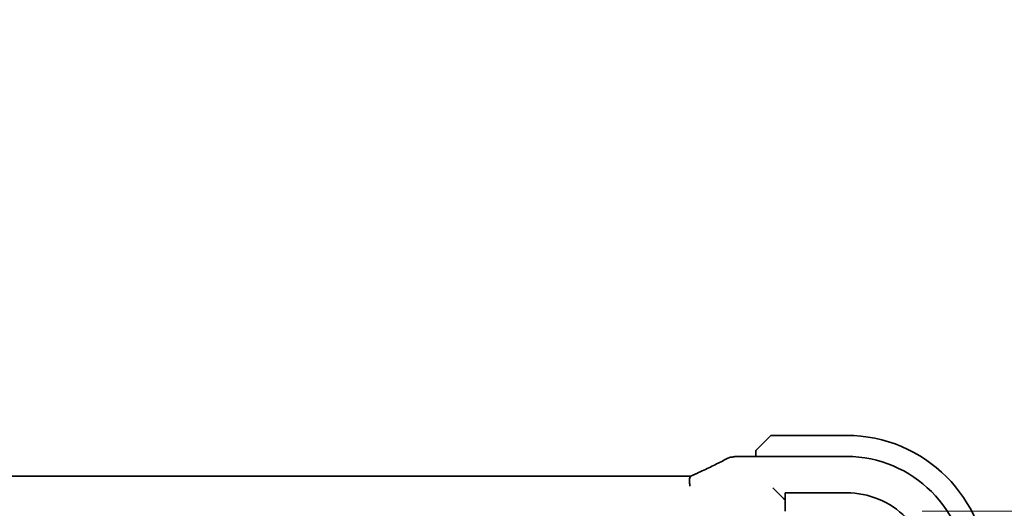
# Model space of a CAD drawing. Units: millimetres. Extents: x 72 to 9888, y 40 to 1445.
# Drawn here: x 2940 to 3037, y 337 to 386 of the extents above; entities that cross this region are included whole.
import ezdxf

# ---------------------------------------------------------------- set-up
doc = ezdxf.new("R2010")
doc.units = ezdxf.units.MM
doc.header["$LTSCALE"] = 5
doc.layers.get('Defpoints').update_dxf_attribs({"lineweight": 25})
doc.layers.add('Dimension (ISO)', color=7, linetype='Continuous', lineweight=18)
doc.layers.add('Visible (ISO)', color=7, linetype='Continuous', lineweight=35)
doc.styles.add('Note Text (TK)', font='MS PGothic.ttf')
doc.dimstyles.new('Default - Method 1b (TK)', dxfattribs={"dimscale": 5, "dimtxt": 2.5, "dimasz": 2.5, "dimexe": 1, "dimexo": 1.5, "dimgap": 1, "dimtad": 1, "dimtoh": 1, "dimrnd": 1e-08, "dimdsep": 46, "dimtxsty": 'Note Text (TK)', "dimcen": 0.09, "dimdle": 5, "dimclrd": 100, "dimclre": 100, "dimclrt": 7, "dimadec": 1, "dimazin": 1, "dimtfac": 1, "dimtmove": 0, "dimatfit": 3, "dimfxl": 1, "dimtolj": 1, "dimlwd": -1, "dimlwe": -1, "dimarcsym": 0})

# ---------------------------------------------------------------- blocks, each defined once
blk = doc.blocks.new('*D42')
at = {"layer": 'Defpoints', "color": 0}
for p in [(3021.721, 337.231), (3099.283, 337.231), (3025.221, 324.931)]:
    blk.add_point(p, dxfattribs=at)
at = {"layer": 'Dimension (ISO)', "color": 100}
for p, q in [((3099.283, 349.731), (3099.283, 362.231)), ((3029.221, 337.231), (3104.283, 337.231)), ((3099.283, 324.931), (3099.283, 337.231)), ((3032.721, 324.931), (3104.283, 324.931)), ((3099.283, 312.431), (3099.283, 299.931))]:
    blk.add_line(p, q, dxfattribs=at)
for points in [[(3097.199, 349.731), (3101.366, 349.731), (3099.283, 337.231)], [(3097.199, 312.431), (3101.366, 312.431), (3099.283, 324.931)]]:
    blk.add_solid(points, dxfattribs=at)
at = {"layer": 'Dimension (ISO)', "color": 7, "insert": (3087.023, 352.847), "char_height": 12.5, "attachment_point": 4, "rotation": 90, "style": 'Note Text (TK)'}
blk.add_mtext('\\A1;12.3', dxfattribs=at)
blk = doc.blocks.new('*D43')
at = {"layer": 'Defpoints', "color": 0}
for p in [(3025.221, 324.931), (3025.221, 323.131), (3099.283, 323.131)]:
    blk.add_point(p, dxfattribs=at)
at = {"layer": 'Dimension (ISO)', "color": 100}
for p, q in [((3099.283, 337.431), (3099.283, 349.931)), ((3032.721, 324.931), (3104.283, 324.931)), ((3099.283, 324.931), (3099.283, 323.131)), ((3032.721, 323.131), (3104.283, 323.131)), ((3099.283, 310.631), (3099.283, 298.131))]:
    blk.add_line(p, q, dxfattribs=at)
for points in [[(3097.199, 337.431), (3101.366, 337.431), (3099.283, 324.931)], [(3097.199, 310.631), (3101.366, 310.631), (3099.283, 323.131)]]:
    blk.add_solid(points, dxfattribs=at)
at = {"layer": 'Dimension (ISO)', "color": 7, "insert": (3088.102, 290.679), "char_height": 12.5, "attachment_point": 4, "rotation": 90, "style": 'Note Text (TK)'}
blk.add_mtext('\\A1;1.8', dxfattribs=at)

msp = doc.modelspace()

# ---------------------------------------------------------------- linework, layer by layer
at = {"layer": 'Visible (ISO)'}
for p, q in [((3012.9739, 343.4838), (3014.1626, 344.6725)), ((3021.7211, 344.7311), (3014.304, 344.7311)), ((3012.7211, 342.9776), (3012.7211, 342.6398)), ((3021.7225, 342.6398), (3010.801, 342.6398)), ((2765.5391, 340.7024), (3005.9032, 340.7024)), ((3014.6223, 339.3299), (3014.4224, 339.5298)), ((3014.6223, 339.3299), (3015.4644, 338.4879)), ((3015.6211, 339.0398), (3021.723, 339.0406)), ((3015.6211, 338.7358), (3015.6211, 339.0398)), ((3015.4644, 338.4879), (3015.6211, 338.3311)), ((3015.6211, 338.7358), (3015.6211, 337.7654)), ((3015.6211, 337.7654), (3015.6211, 337.2311))]:
    msp.add_line(p, q, dxfattribs=at)
for centre, radius, start, end in [((3014.304, 344.5311), 0.2, 90, 135), ((3021.7211, 330.7311), 14, 0, 90), ((3010.4287, 341.5868), 1, 97.81231, 117.543466), ((3010.801, 341.6398), 1, 90, 98.420797), ((3021.7225, 330.7324), 11.9074, 0.00002, 89.99998)]:
    msp.add_arc(centre, radius, start, end, dxfattribs=at)
for centre, major_axis, ratio, start_param, end_param in [((2993.3014, 343.2756), (19.9819, 0.1667), 0.0797804, 5.7283423, 5.7637771), ((3005.9033, 340.8536), (1.8192, 0), 0.0831154, 4.7122902, 4.9263029), ((3021.724, 330.7329), (-3.0815, 7.715), 0.999999, 4.3323906, 5.9033095)]:
    msp.add_ellipse(centre, major_axis=major_axis, ratio=ratio, start_param=start_param, end_param=end_param, dxfattribs=at)
for points, knots in [([(3012.7211, 343.1483), (3012.7211, 343.15), (3012.7212, 343.1517), (3012.7213, 343.1551), (3012.7213, 343.1568), (3012.7216, 343.1616), (3012.7218, 343.1647), (3012.7224, 343.171), (3012.7228, 343.1742), (3012.7234, 343.1784), (3012.7236, 343.1795), (3012.7239, 343.1813), (3012.724, 343.182), (3012.7243, 343.1839), (3012.7245, 343.185), (3012.725, 343.1876), (3012.7253, 343.1891), (3012.7266, 343.1948), (3012.7276, 343.1991), (3012.7313, 343.2118), (3012.7343, 343.2202), (3012.74, 343.2334), (3012.7425, 343.2385), (3012.7472, 343.2472), (3012.7494, 343.2509), (3012.7549, 343.2597), (3012.7583, 343.2645), (3012.7674, 343.2765), (3012.7734, 343.2833), (3012.7797, 343.2897)], [0, 0, 0, 0, 0.000537886, 0.000537886, 0.00107136, 0.00107136, 0.002110667, 0.002110667, 0.003321937, 0.003321937, 0.003725353, 0.003725353, 0.004013451, 0.004013451, 0.004354522, 0.004354522, 0.004820408, 0.004820408, 0.006138872, 0.006138872, 0.008809781, 0.008809781, 0.010487182, 0.010487182, 0.011782529, 0.011782529, 0.013803826, 0.013803826, 0.016844055, 0.016844055, 0.016844055, 0.016844055]), ([(3012.7211, 343.1483), (3012.7211, 343.1483), (3012.7211, 343.0894), (3012.7211, 343.015), (3012.7211, 343.0021), (3012.7211, 342.9894), (3012.7211, 342.9776)], [0, 0, 0, 0, 0.8529857, 0.8529857, 0.8529857, 1, 1, 1, 1]), ([(3012.9739, 343.4838), (3012.9064, 343.4164), (3012.7935, 343.3034), (3012.7819, 343.2919), (3012.7799, 343.2899), (3012.7797, 343.2897), (3012.7797, 343.2897)], [0, 0, 0, 0, 0.8546341, 0.8546341, 0.8546341, 1, 1, 1, 1]), ([(3006.869, 340.9585), (3007.1053, 341.0684), (3007.3361, 341.1767), (3007.7862, 341.39), (3008.0054, 341.495), (3008.4317, 341.7012), (3008.6388, 341.8025), (3009.0403, 342.0012), (3009.2348, 342.0986), (3009.6105, 342.2892), (3009.7918, 342.3824), (3009.9662, 342.4734)], [-1.04832896, -1.04832896, -1.04832896, -1.04832896, -1.00103306, -1.00103306, -0.95373715, -0.95373715, -0.90644125, -0.90644125, -0.85914535, -0.85914535, -0.81184945, -0.81184945, -0.81184945, -0.81184945]), ([(3006.2751, 340.6998), (3006.3199, 340.7183), (3006.3639, 340.7367), (3006.45, 340.773), (3006.4921, 340.791), (3006.5742, 340.8263), (3006.6142, 340.8437), (3006.6916, 340.8779), (3006.7291, 340.8946), (3006.8012, 340.9272), (3006.8359, 340.9431), (3006.869, 340.9585)], [-1.42863319, -1.42863319, -1.42863319, -1.42863319, -1.35257234, -1.35257234, -1.27651149, -1.27651149, -1.20045065, -1.20045065, -1.1243898, -1.1243898, -1.04832896, -1.04832896, -1.04832896, -1.04832896]), ([(3006.2, 339.7102), (3006.1998, 339.7118), (3006.1995, 339.7134), (3006.175, 339.8463), (3006.1587, 339.9768), (3006.144, 340.2159), (3006.1451, 340.3231), (3006.1642, 340.504), (3006.1818, 340.5759), (3006.2258, 340.6642), (3006.2488, 340.689), (3006.2751, 340.6998)], [-0.1563182, -0.1563182, -0.1563182, -0.1563182, -0.15584111, -0.15584111, -0.11571972, -0.11571972, -0.07699879, -0.07699879, -0.03865714, -0.03865714, -0.00936676, -0.00936676, -0.00936676, -0.00936676])]:
    msp.add_open_spline(points, degree=3, knots=knots, dxfattribs=at)

# ---------------------------------------------------------------- dimensions: what is measured, and where the dimension line sits
at = {"layer": 'Dimension (ISO)', "color": 100}
for base, p2, picture, middle in [((3099.2827, 337.2311), (3021.7211, 337.2311), '*D42', (3087.0232, 366.9095)), ((3099.2827, 323.1311), (3025.2211, 323.1311), '*D43', (3088.102, 300.2315))]:
    dim = msp.add_linear_dim(base=base, p1=(3025.2211, 324.9311), p2=p2, angle=90, dimstyle='Default - Method 1b (TK)', override={"dimtoh": 0, "dimtmove": 2, "dimatfit": 1}, dxfattribs=at)
    dim.commit()
    dim.dimension.update_dxf_attribs({"geometry": picture, "text_midpoint": middle, "dimtype": 160})

doc.saveas('drawing.dxf')
